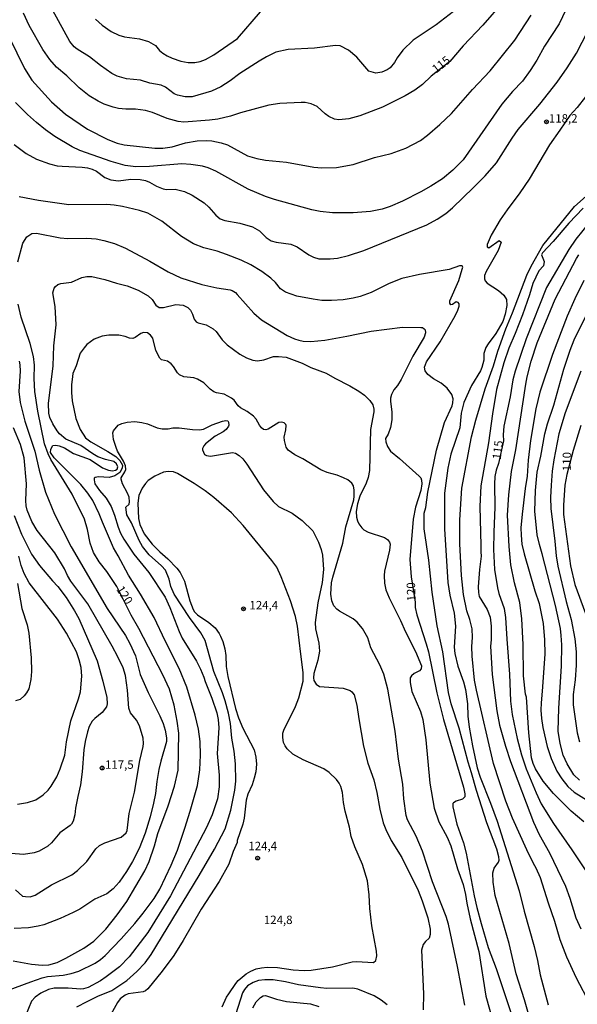
# Model space of a CAD drawing. Units: millimetres. Extents: x 190363 to 192778, y 1663206 to 1665984.
# Drawn here: x 191378 to 191544, y 1663355 to 1663647 of the extents above; entities that cross this region are included whole.
import ezdxf
from ezdxf.enums import TextEntityAlignment as Align

# ---------------------------------------------------------------- set-up
doc = ezdxf.new("R2010")
doc.units = ezdxf.units.MM
for name, color, linetype in [('IMAGEM', 7, 'Continuous'), ('V-CURVA_DE_NIVEL', 4, 'Continuous'), ('V-CURVA_MESTRA', 1, 'Continuous'), ('V-PONTO_DE_APARELHO', 4, 'Continuous'), ('V-TEXTO_DE_ALTIMETRIA', 2, 'Continuous')]:
    doc.layers.add(name, color=color, linetype=linetype)
picture_1 = doc.add_image_def('image1.jpg', size_in_pixel=(4026, 4633))

# ---------------------------------------------------------------- blocks, each defined once
blk = doc.blocks.new('805')
at = {"color": 0, "linetype": 'ByBlock', "lineweight": -2}
for radius in [0.562, 0.0806]:
    blk.add_circle((0, 0), radius, dxfattribs=at)

msp = doc.modelspace()

# ---------------------------------------------------------------- linework, layer by layer
at = {"layer": 'V-CURVA_DE_NIVEL'}
for points in [[(191541.56, 1663652.25), (191538.66, 1663646.06), (191534.31, 1663639.41), (191532.03, 1663635.28), (191530.05, 1663632.21), (191527.76, 1663629.09), (191524.82, 1663626.02), (191521.58, 1663622.23), (191510.09, 1663605.73), (191507.11, 1663602.62), (191503.95, 1663600.08), (191500.54, 1663597.93), (191497.6, 1663596.22), (191492.12, 1663593.45), (191488.44, 1663591.89), (191486.09, 1663591.1), (191482.59, 1663590.42), (191477.48, 1663589.99), (191471.38, 1663589.95), (191467.71, 1663590.42), (191465.24, 1663590.93), (191454.11, 1663593.92), (191451.47, 1663594.81), (191446.35, 1663597.03), (191436.76, 1663602.36), (191434.39, 1663603.38), (191432.75, 1663603.85), (191429.3, 1663604.36), (191426.66, 1663604.49), (191417.06, 1663603.72), (191413.01, 1663603.68), (191409.77, 1663604.08), (191405.66, 1663605.18), (191396.34, 1663608.52), (191394.08, 1663609.58), (191388.92, 1663612.65), (191386.19, 1663614.6), (191383.44, 1663616.79), (191380.8, 1663619.2), (191377.22, 1663622.7)], [(191512.42, 1663653.82), (191502.08, 1663645.74), (191495.3, 1663641.18), (191492.18, 1663638.24), (191490.52, 1663635.96), (191489.75, 1663634.59), (191488.5, 1663633.02), (191487.54, 1663632.37), (191486.01, 1663631.74), (191484.23, 1663631.44), (191482.15, 1663632.05), (191478.58, 1663636.17), (191476.13, 1663638.22), (191473.64, 1663639.54), (191472.28, 1663639.67), (191466.01, 1663638.86), (191458.21, 1663638.43), (191454.54, 1663637.62), (191451.77, 1663636.3), (191449.55, 1663634.98), (191443.88, 1663631.35), (191440.92, 1663629.13), (191438.21, 1663627.36), (191435.44, 1663626.11), (191429.73, 1663624.44), (191427.64, 1663624.4), (191425.38, 1663624.87), (191424.35, 1663625.34), (191421.73, 1663627.28), (191420.47, 1663627.9), (191417.15, 1663628.45), (191414.38, 1663629.35), (191410.2, 1663629.77), (191407.43, 1663630.5), (191405.85, 1663631.37), (191402.5, 1663633.68), (191399.22, 1663636.3), (191395.6, 1663638.53), (191394.68, 1663639.24), (191393.33, 1663640.82), (191388.32, 1663649.99)], [(191401.03, 1663647.47), (191403.01, 1663645.68), (191405.64, 1663643.8), (191407.9, 1663642.69), (191409.65, 1663642.18), (191414.08, 1663641.63), (191416.68, 1663640.79), (191418.81, 1663639.6), (191420.02, 1663638.15), (191420.99, 1663637.34), (191422.27, 1663636.53), (191423.8, 1663635.87), (191426.36, 1663635.02), (191428.53, 1663634.59), (191430.49, 1663634.55), (191432.11, 1663634.85), (191433.69, 1663635.53), (191436.08, 1663636.89), (191443.11, 1663641.67), (191449.93, 1663649.64)], [(191375.41, 1663642.14), (191379.88, 1663632.85), (191382.1, 1663629.39), (191387.96, 1663622.89), (191392.12, 1663619.22), (191398.6, 1663614.83), (191404.61, 1663611.76), (191407.39, 1663610.67), (191409.52, 1663610.16), (191418.56, 1663609.14), (191421.03, 1663609.22), (191423.71, 1663609.58), (191427.72, 1663610.72), (191431.18, 1663611.38), (191433.86, 1663611.48), (191435.48, 1663611.36), (191438.25, 1663610.78), (191440.13, 1663610.16), (191446.14, 1663606.94), (191448.91, 1663606.11), (191451.43, 1663605.6), (191457.7, 1663605), (191465.84, 1663603.51), (191468.18, 1663603.34), (191472.58, 1663603.47), (191477.48, 1663604.36), (191483.83, 1663606.41), (191488.78, 1663607.6), (191493.13, 1663609.22), (191497.43, 1663611.5), (191499.52, 1663613), (191503.23, 1663616.19), (191506.68, 1663619.43), (191512.86, 1663626.54), (191518.11, 1663632.08), (191525.44, 1663641.2), (191530.32, 1663648.62)], [(191376.83, 1663610.31), (191380.39, 1663607.56), (191383.51, 1663605.92), (191387.35, 1663604.55), (191389.65, 1663603.98), (191391.14, 1663603.81), (191397.07, 1663603.55), (191398.65, 1663603.32), (191400.03, 1663602.98), (191401.25, 1663602.4), (191403.8, 1663600.46), (191405.55, 1663599.76), (191407.81, 1663599.48), (191411.44, 1663599.97), (191414.29, 1663599.93), (191415.87, 1663599.57), (191417.06, 1663599.1), (191419.15, 1663597.9), (191421.07, 1663597.07), (191422.09, 1663596.9), (191424.61, 1663596.99), (191427.38, 1663596.31), (191429.64, 1663595.26), (191433.22, 1663593), (191434.63, 1663591.66), (191436.67, 1663589.27), (191438.04, 1663588.22), (191439.4, 1663587.69), (191443.84, 1663586.93), (191447.63, 1663585.84), (191449.72, 1663584.67), (191451.62, 1663582.72), (191453.18, 1663581.72), (191454.58, 1663581.25), (191458.93, 1663580.74), (191460.85, 1663579.89), (191464.35, 1663577.52), (191465.75, 1663576.86), (191467.33, 1663576.35), (191470.66, 1663576.31), (191472.83, 1663576.56), (191476.11, 1663577.29), (191480.68, 1663578.82), (191499.31, 1663586.43), (191502.46, 1663588.14), (191504.98, 1663589.76), (191506.98, 1663591.44), (191513.21, 1663597.48), (191516.62, 1663600.93), (191520.03, 1663604.83), (191524.69, 1663612.13), (191526.48, 1663614.68), (191532.88, 1663622.23), (191538.02, 1663628.77), (191541.02, 1663632.97), (191543.73, 1663637.32), (191547.14, 1663643.93)], [(191546.46, 1663624.38), (191543.94, 1663621.25), (191541.77, 1663618.91), (191538.82, 1663614.47), (191535.72, 1663610.18), (191529.7, 1663600.02), (191526.97, 1663595.9), (191523.16, 1663590.89), (191521.11, 1663587.91), (191518.45, 1663583.39), (191517.25, 1663580.62), (191517.28, 1663579.94), (191517.74, 1663579.61), (191520.8, 1663581.83), (191521.37, 1663581.32), (191520.54, 1663578.83), (191516.93, 1663572.56), (191516.49, 1663571.37), (191516.49, 1663570.43), (191516.68, 1663569.85), (191517.27, 1663569.15), (191520.63, 1663566.99), (191522.22, 1663565.59), (191522.97, 1663564.25), (191523.14, 1663562.5), (191522.63, 1663559.9), (191521.88, 1663557.72), (191519.88, 1663554.18), (191517.53, 1663551.15), (191516.83, 1663550.01), (191516.23, 1663548.26), (191516.23, 1663546.25), (191515.68, 1663544.12), (191515.25, 1663543.1), (191512.56, 1663538.75), (191510.35, 1663533.72), (191509.58, 1663530.52), (191509.11, 1663526.21), (191506.47, 1663518.43), (191505.57, 1663514.23), (191504.59, 1663506.86), (191504.55, 1663496.28), (191505.57, 1663480.3), (191506.17, 1663476.54), (191507.45, 1663471.17), (191507.87, 1663467.38), (191507.51, 1663461.15), (191507.66, 1663459.28), (191508.56, 1663455.53), (191510.22, 1663450.88), (191510.86, 1663448.53), (191511.46, 1663444.35), (191511.54, 1663440.65), (191511.93, 1663437.4), (191512.88, 1663431.82), (191514.31, 1663425.34), (191515.19, 1663422.53), (191518.28, 1663414.89), (191520.2, 1663409.52), (191526.79, 1663388.8), (191528.23, 1663382.83), (191531.2, 1663372.34), (191532.22, 1663368.2), (191532.99, 1663363.94), (191535.39, 1663355.05)], [(191547.82, 1663355.25), (191543.73, 1663362.92), (191540.86, 1663369.13), (191538.91, 1663374.26), (191537.33, 1663379.73), (191535.42, 1663385.22), (191533.1, 1663392.68), (191531.84, 1663395.58), (191530.98, 1663396.99), (191529.04, 1663400.99), (191524.82, 1663410.42), (191522.84, 1663415.4), (191519.13, 1663426.66), (191514.06, 1663448.36), (191513.5, 1663451.3), (191512.78, 1663458.42), (191512.74, 1663461.37), (191512.95, 1663463.97), (191512.82, 1663466.52), (191512.16, 1663469.34), (191511.24, 1663471.94), (191510.26, 1663476.76), (191509.67, 1663482.43), (191509.11, 1663491.77), (191509.11, 1663498.89), (191509.75, 1663508.35), (191512.65, 1663523.53), (191513.89, 1663528.52), (191516.66, 1663537.77), (191519.17, 1663544.59), (191520.45, 1663548.94), (191522.8, 1663555.59), (191524.78, 1663560.3), (191529.06, 1663571.54), (191530.3, 1663574.18), (191533.77, 1663580.32), (191543.2, 1663591.83), (191549.36, 1663597.33)], [(191530.13, 1663350.3), (191528.34, 1663356.5), (191525.87, 1663364.2), (191523.82, 1663373.24), (191519.6, 1663387.48), (191519.05, 1663391.36), (191518.9, 1663394.13), (191519.32, 1663395.58), (191520.67, 1663397.33), (191520.82, 1663397.97), (191520.75, 1663398.95), (191520.09, 1663401.16), (191517.17, 1663408.97), (191514.1, 1663418.56), (191512.65, 1663423.89), (191511.63, 1663427), (191508.9, 1663437.11), (191506.55, 1663444.27), (191505.79, 1663447.64), (191504.08, 1663459.79), (191502.37, 1663467.42), (191500.93, 1663477.44), (191499.99, 1663486.95), (191498.58, 1663496.28), (191498.53, 1663500.86), (191499.03, 1663502.53), (191499.62, 1663507.07), (191502.25, 1663519.61), (191504.63, 1663527.75), (191506.89, 1663532.78), (191507.11, 1663533.63), (191507.15, 1663534.83), (191506.77, 1663536.06), (191505.34, 1663537.98), (191503.61, 1663539.43), (191501.35, 1663540.71), (191499.63, 1663542.05), (191498.84, 1663543.14), (191498.65, 1663544.16), (191499.22, 1663545.74), (191503.27, 1663551.71), (191507.77, 1663559.39), (191508.56, 1663561.13), (191508.9, 1663562.28), (191508.9, 1663563.01), (191508.69, 1663563.39), (191508.01, 1663563.56), (191506.98, 1663562.84), (191506.47, 1663562.73), (191506.15, 1663563.22), (191506.13, 1663563.9), (191508.86, 1663569.96), (191509.88, 1663573.24), (191510.01, 1663573.88), (191509.88, 1663574.31), (191509.07, 1663574.28), (191506, 1663573.15), (191497.13, 1663571.66), (191491.89, 1663570.47), (191488.18, 1663568.98), (191482.78, 1663566.4), (191479.57, 1663565.18), (191477.52, 1663564.67), (191474.49, 1663564.2), (191471.08, 1663563.94), (191468.18, 1663564.03), (191465.58, 1663564.33), (191460.72, 1663565.27), (191457.35, 1663566.46), (191455.92, 1663567.4), (191454.39, 1663569.32), (191453.05, 1663570.62), (191450.38, 1663572.58), (191447.14, 1663574.52), (191444.22, 1663575.95), (191439.87, 1663577.67), (191437.1, 1663578.65), (191433.18, 1663579.65), (191430.07, 1663580.81), (191426.55, 1663582.94), (191420.64, 1663587.56), (191416.51, 1663589.89), (191414.1, 1663590.68), (191408.96, 1663591.91), (191406.53, 1663592.3), (191404.36, 1663592.47), (191393.06, 1663592.34), (191384.06, 1663593.62), (191378.35, 1663594.73)], [(191545.78, 1663591.34), (191541.47, 1663586.95), (191536.87, 1663581.53), (191533.67, 1663578.08), (191533.39, 1663577.51), (191534.14, 1663575.59), (191533.97, 1663574.31), (191532.62, 1663572.82), (191530.86, 1663568.98), (191529.87, 1663565.7), (191527.74, 1663559.77), (191525.61, 1663554.23), (191523.71, 1663549.88), (191522.2, 1663545.53), (191520.07, 1663537.56), (191518.83, 1663530.35), (191517.64, 1663521.74), (191515.38, 1663508.95), (191515.06, 1663502.89), (191515.42, 1663491.3), (191515.34, 1663489.46), (191515.51, 1663488.14), (191514.99, 1663484.22), (191514.55, 1663479.02), (191514.65, 1663477.31), (191514.91, 1663476.16), (191517.3, 1663472.28), (191518.15, 1663470.02), (191518.41, 1663467.38), (191518.41, 1663463.33), (191518.26, 1663461.41), (191518.7, 1663453.05), (191520.15, 1663442.22), (191520.96, 1663437.96), (191522.67, 1663431.78), (191524.16, 1663427.21), (191530.98, 1663409.18), (191532.69, 1663405.56), (191535.76, 1663400.1), (191540.49, 1663390.25), (191541.84, 1663386.67), (191543.6, 1663380.78), (191545.03, 1663377.59)], [(191545.93, 1663409.29), (191542.24, 1663412.5), (191536.95, 1663417.75), (191533.88, 1663421.35), (191531.58, 1663425), (191530.88, 1663426.57), (191530.39, 1663428.27), (191529.62, 1663435.7), (191528.94, 1663446.29), (191528.68, 1663447.21), (191528, 1663452.67), (191527.94, 1663461.88), (191527.51, 1663469.55), (191527, 1663474.35), (191525.36, 1663480.25), (191524.33, 1663485.54), (191523.78, 1663490.96), (191523.31, 1663500.34), (191523.65, 1663506.35), (191524.5, 1663513.21), (191525.78, 1663519.65), (191528.72, 1663539.13), (191529.13, 1663541.31), (191530.34, 1663545.96), (191532.13, 1663551.46), (191537.46, 1663564.42), (191543.75, 1663576.44), (191544.43, 1663577.55)], [(191372.64, 1663358.44), (191381.76, 1663361.87), (191385.17, 1663363), (191386.79, 1663363.39), (191391.4, 1663363.79), (191393.74, 1663364.28), (191396.04, 1663365.01), (191400.86, 1663367.41), (191402.44, 1663368.48), (191403.85, 1663369.69), (191408.58, 1663374.62), (191412.63, 1663379.14), (191415.19, 1663382.19), (191418.42, 1663386.54), (191420.09, 1663389.31), (191423.5, 1663396.43), (191425.36, 1663400.95), (191427.51, 1663407.47), (191429.13, 1663412.51), (191431.26, 1663420.09), (191431.98, 1663424.7), (191432.15, 1663429.09), (191432.03, 1663433.14), (191431.56, 1663436.77), (191430.6, 1663440.94), (191428.06, 1663449.3), (191425.82, 1663454.84), (191421.64, 1663462.99), (191418.43, 1663469.94), (191414.33, 1663476.89), (191410.79, 1663482.51), (191407.72, 1663488.27), (191406.31, 1663490.61), (191403.03, 1663498.25), (191402.12, 1663500.72), (191400.18, 1663504.68), (191398.71, 1663506.82), (191396.62, 1663509.44), (191388.71, 1663517.26), (191387.66, 1663518.88), (191387.69, 1663519.9), (191388.32, 1663520.93), (191389.18, 1663521.03), (191390.2, 1663520.9), (191391.78, 1663520.26), (191394.46, 1663518.54), (191399.37, 1663516.77), (191403.12, 1663514.38), (191404.87, 1663513.63), (191406.06, 1663513.48), (191406.96, 1663513.63), (191407.45, 1663513.93), (191407.64, 1663514.66), (191407.23, 1663515.51), (191406.4, 1663516.24), (191403.97, 1663516.81), (191401.71, 1663517.62), (191400.16, 1663518.47), (191396.64, 1663520.95), (191392.21, 1663522.86), (191390.35, 1663524.44), (191389.6, 1663525.28), (191388.3, 1663527.37), (191387.45, 1663529.28), (191387.13, 1663530.52), (191387.05, 1663533.46), (191388.45, 1663544.59), (191388.67, 1663550.56), (191389.31, 1663556.72), (191389.01, 1663562.24), (191388.32, 1663566.25), (191388.71, 1663567.66), (191389.11, 1663568.13), (191389.82, 1663568.72), (191390.71, 1663569.06), (191393.83, 1663569.44), (191396.98, 1663570.77), (191398.43, 1663571.06), (191399.88, 1663571.06), (191403.76, 1663570.25), (191407.21, 1663569.12), (191410.37, 1663568.34), (191413.65, 1663567.08), (191416.59, 1663565.37), (191417.78, 1663564.25), (191418.87, 1663562.62), (191419.86, 1663561.94), (191421.2, 1663561.9), (191424.87, 1663562.75), (191427.04, 1663562.58), (191428.4, 1663561.92), (191429.17, 1663561.07), (191429.81, 1663559.9), (191430.28, 1663558.4), (191430.92, 1663557.68), (191431.43, 1663557.38), (191433.86, 1663556.78), (191435.95, 1663555.57), (191436.78, 1663554.82), (191438.63, 1663552.29), (191440.1, 1663550.79), (191443.82, 1663548.04), (191445.8, 1663546.93), (191447.72, 1663546.29), (191449.08, 1663546.12), (191450.92, 1663546.42), (191453.86, 1663547.32), (191455.31, 1663547.38), (191457.58, 1663547.15), (191462.3, 1663545.4), (191464.9, 1663544.12), (191469.42, 1663542.41), (191472.02, 1663540.9), (191476.54, 1663538.66), (191479.14, 1663537.13), (191480.89, 1663535.89), (191482.38, 1663534.36), (191483.27, 1663533.04), (191483.64, 1663531.71), (191483.66, 1663530.95), (191482.63, 1663525.7), (191482.32, 1663513.59), (191481.98, 1663511.51), (191481.34, 1663509.76), (191479.48, 1663505.92), (191478.73, 1663503.66), (191478.37, 1663501.4), (191478.5, 1663499.7), (191478.75, 1663498.59), (191479.18, 1663497.69), (191480.03, 1663496.5), (191480.65, 1663495.96), (191481.91, 1663495.24), (191486.77, 1663493.68), (191487.67, 1663493.06), (191488.29, 1663492.3), (191488.43, 1663491.72), (191488.31, 1663489.89), (191486.81, 1663483.66), (191486.71, 1663482.43), (191486.81, 1663480.13), (191487.22, 1663478.12), (191488.13, 1663475.78), (191491.57, 1663469.06), (191493, 1663465.71), (191495.94, 1663459.87), (191497.73, 1663455.61), (191497.64, 1663454.67), (191497.2, 1663454.07), (191495.56, 1663453.28), (191494.77, 1663452.58), (191494.44, 1663451.99), (191494.4, 1663450.66), (191494.91, 1663447.98), (191497.51, 1663442.01), (191498.2, 1663439.71), (191499.01, 1663433.61), (191500.2, 1663420.82), (191501.54, 1663413.36), (191502.93, 1663409.31), (191505.36, 1663404.75), (191506.45, 1663402.21), (191508.47, 1663395.41), (191510.13, 1663390.72), (191510.86, 1663387.75), (191511.2, 1663385.22), (191512.22, 1663380.53), (191514.82, 1663370.81), (191516.91, 1663357.55), (191518.83, 1663350.6)], [(191545.99, 1663569.87), (191543.3, 1663564.5), (191540.96, 1663559.32), (191536.65, 1663548), (191532.9, 1663536.83), (191531.67, 1663531.84), (191530.17, 1663522.46), (191529.45, 1663516.62), (191529.11, 1663511.89), (191528.51, 1663508.18), (191527.62, 1663500.59), (191527.29, 1663496.58), (191527.32, 1663494.37), (191527.53, 1663491.68), (191528.21, 1663488.82), (191531.41, 1663477.82), (191532.73, 1663474.07), (191533.88, 1663468.15), (191534.31, 1663463.28), (191534.35, 1663459.02), (191533.63, 1663448.11), (191533.24, 1663444.65), (191533.2, 1663442.44), (191533.39, 1663440.01), (191533.82, 1663437.27), (191535.08, 1663431.61), (191536.25, 1663428.07), (191537.98, 1663424.36), (191539.38, 1663422.06), (191541.17, 1663419.84), (191543.09, 1663418.13), (191547.27, 1663415.57)], [(191544.63, 1663421.71), (191543.01, 1663423.25), (191540.96, 1663426.53), (191539.85, 1663429.13), (191538.89, 1663432.54), (191538.36, 1663436.21), (191538.57, 1663443.08), (191539.3, 1663455.48), (191539.38, 1663461.79), (191539.25, 1663464.56), (191538.98, 1663466.65), (191537.53, 1663473.49), (191533.63, 1663488.78), (191532.77, 1663491.55), (191532.13, 1663494.49), (191531.45, 1663501.44), (191531.58, 1663507.63), (191532.13, 1663513.04), (191533.16, 1663517.77), (191534.35, 1663524.46), (191535.14, 1663527.41), (191537.08, 1663532.93), (191539.98, 1663543.65), (191541.86, 1663549.24), (191543.13, 1663552.35), (191547.01, 1663560.28)], [(191510.67, 1663354.9), (191508.45, 1663366.42), (191505.81, 1663378.91), (191505.1, 1663381.21), (191501.01, 1663391.49), (191498.06, 1663400.59), (191496.16, 1663405.02), (191493.63, 1663409.95), (191493.25, 1663411.23), (191492.48, 1663416.13), (191492.21, 1663420.48), (191490.91, 1663427.94), (191489.97, 1663436.25), (191487.8, 1663448.68), (191486.58, 1663453.09), (191485.43, 1663455.87), (191482.74, 1663460.96), (191481.8, 1663463.88), (191480.25, 1663466.65), (191478.63, 1663468.57), (191477.5, 1663469.57), (191473.43, 1663471.79), (191472.6, 1663472.39), (191471.76, 1663473.43), (191471.15, 1663474.84), (191470.82, 1663476.89), (191471.08, 1663480.17), (191471.46, 1663481.87), (191474.45, 1663491.98), (191475.3, 1663496.88), (191477.65, 1663504.81), (191477.82, 1663505.92), (191477.8, 1663507.67), (191477.54, 1663508.95), (191477.05, 1663509.76), (191475.94, 1663510.74), (191474.66, 1663511.4), (191472.7, 1663512.14), (191469.76, 1663512.95), (191467.84, 1663513.72), (191462.56, 1663517.05), (191460.17, 1663518.15), (191458.18, 1663519.6), (191457.56, 1663520.42), (191457.05, 1663522.42), (191457.01, 1663523.4), (191457.52, 1663525.62), (191457.61, 1663526.9), (191457.5, 1663527.24), (191457.03, 1663527.68), (191456.16, 1663527.9), (191455.39, 1663527.75), (191452.24, 1663525.83), (191451.51, 1663525.64), (191450.87, 1663525.74), (191450.27, 1663526.21), (191449.63, 1663527.04), (191448.72, 1663528.82), (191447.93, 1663529.69), (191446.03, 1663531.07), (191444.03, 1663532.14), (191443.3, 1663532.78), (191442.15, 1663534.4), (191441.39, 1663535.04), (191439.19, 1663536.23), (191436.93, 1663536.62), (191436.12, 1663536.91), (191435.03, 1663537.68), (191433.13, 1663539.54), (191431.28, 1663540.67), (191430.15, 1663541.05), (191427.17, 1663541.31), (191425.91, 1663541.9), (191425.31, 1663542.5), (191424.14, 1663544.42), (191423.48, 1663545.21), (191422.39, 1663545.95), (191420.6, 1663546.42), (191420.05, 1663546.91), (191418.94, 1663549.11), (191417.98, 1663552.78), (191417.36, 1663553.71), (191416.46, 1663554.42), (191415.27, 1663554.52), (191414.46, 1663554.22), (191412.8, 1663552.96), (191412.03, 1663552.69), (191411.05, 1663552.77), (191409.77, 1663553.29), (191407.94, 1663553.71), (191405, 1663553.67), (191402.99, 1663553.37), (191400.63, 1663552.52), (191398.47, 1663550.9), (191397.6, 1663549.96), (191396.49, 1663548.34), (191395.29, 1663544.59), (191394.31, 1663542.37), (191394.14, 1663541.44), (191393.82, 1663538.92), (191393.84, 1663536.66), (191394.08, 1663534.19), (191395.19, 1663528.96), (191396.45, 1663525.7), (191398.04, 1663523.27), (191399.62, 1663522.03), (191404.61, 1663519.2), (191407, 1663517.66), (191408.26, 1663516.51), (191409.05, 1663515.09), (191408.94, 1663514.23), (191408.26, 1663512.98), (191406.7, 1663511.95), (191405.04, 1663511.5), (191401.93, 1663511.67), (191400.86, 1663511.48), (191400.64, 1663511.27), (191400.56, 1663510.78), (191400.82, 1663509.59), (191402.18, 1663507.58), (191404.14, 1663505.32), (191405.61, 1663502.89), (191406.68, 1663500.29), (191407.7, 1663496.71), (191408.41, 1663494.92), (191409.36, 1663493.13), (191412.41, 1663488.69), (191416.85, 1663483.32), (191421.71, 1663475.99), (191423.09, 1663472.92), (191425.82, 1663465.8), (191426.72, 1663463.84), (191431.02, 1663457.02), (191432.2, 1663454.59), (191433.18, 1663452.18), (191433.52, 1663450.92), (191435.56, 1663445.97), (191436.97, 1663441.67), (191437.36, 1663439.71), (191437.61, 1663437.19), (191437.14, 1663429.56), (191437.7, 1663423.16), (191437.72, 1663419.67), (191437.19, 1663416.09), (191435.61, 1663411.35), (191433.99, 1663407.65), (191423.29, 1663387.35), (191416.53, 1663376.52), (191411.01, 1663369.29), (191408.07, 1663366.33), (191404.19, 1663363.36), (191402.48, 1663362.17), (191398.86, 1663360.17), (191397.47, 1663359.74), (191396.51, 1663359.63), (191392.85, 1663359.91), (191388.75, 1663359.93), (191387.05, 1663359.55), (191384.75, 1663358.46), (191383.13, 1663357.33), (191382.01, 1663356.14), (191379.31, 1663349.62)], [(191378.31, 1663545.96), (191378.56, 1663544.85), (191378.65, 1663542.97), (191378.22, 1663536.96), (191378.6, 1663533.68), (191380.03, 1663528.18), (191383, 1663519.27), (191384.27, 1663513.68), (191386.15, 1663507.07), (191388.81, 1663500.55), (191393.8, 1663490.93), (191404.5, 1663472.58), (191409.86, 1663464.56), (191411.2, 1663462.22), (191412.82, 1663458.51), (191414.22, 1663453.05), (191416.65, 1663447.68), (191420.13, 1663440.77), (191421.09, 1663438.47), (191421.69, 1663436.51), (191422.11, 1663434.21), (191422.11, 1663433.1), (191420.36, 1663427.34), (191419.79, 1663424.87), (191419.17, 1663421.29), (191418.81, 1663417.75), (191418.23, 1663414.85), (191417.19, 1663410.8), (191415.7, 1663405.9), (191413.99, 1663401.38), (191412.01, 1663397.5), (191410.22, 1663394.6), (191408, 1663391.36), (191406.25, 1663389.44), (191404.4, 1663387.92), (191400.82, 1663386.32), (191396.3, 1663383.38), (191394.34, 1663382.36), (191390.46, 1663380.63), (191385.64, 1663378.78), (191383.98, 1663378.31), (191381.08, 1663377.84), (191376.86, 1663377.71)], [(191545.1, 1663543.01), (191540.45, 1663530.65), (191538.58, 1663524.44), (191537.08, 1663516.71), (191536.59, 1663513.3), (191536.23, 1663509.16), (191536.08, 1663505.54), (191536.14, 1663502.25), (191537.34, 1663492.58), (191537.72, 1663488.23), (191538.19, 1663485.18), (191540.7, 1663474.63), (191542.24, 1663469.3), (191543.3, 1663463.63), (191543.69, 1663459.75), (191543.69, 1663455.82), (191543.43, 1663451.47), (191542.79, 1663447.04), (191542.75, 1663444.06), (191543.94, 1663435.74), (191544.71, 1663433.06)], [(191395.42, 1663354.39), (191398.51, 1663356.05), (191401.69, 1663357.57), (191405.81, 1663359.23), (191410.26, 1663362.19), (191413.29, 1663364.9), (191415.7, 1663367.52), (191417.53, 1663369.95), (191431.77, 1663393.4), (191436.27, 1663401.16), (191439.44, 1663407.22), (191441.19, 1663412.76), (191442.39, 1663418.69), (191442.62, 1663421.42), (191442.51, 1663426.49), (191442.13, 1663430.28), (191441.45, 1663434.12), (191441.06, 1663438.47), (191440.43, 1663441.58), (191439.49, 1663445.25), (191438.72, 1663447.59), (191436.16, 1663453.9), (191433.54, 1663463.11), (191432.26, 1663465.42), (191428.87, 1663469.89), (191424.37, 1663476.84), (191423.39, 1663479.1), (191422.82, 1663481.32), (191421.73, 1663484), (191420.62, 1663485.26), (191416.91, 1663488.52), (191414.93, 1663491.04), (191413.99, 1663492.75), (191411.71, 1663497.99), (191410.3, 1663500.42), (191409.98, 1663502.64), (191410.98, 1663503.57), (191411.13, 1663504.21), (191411.01, 1663505.62), (191410.54, 1663506.82), (191408.96, 1663509.58), (191408.59, 1663510.96), (191408.64, 1663511.41), (191409.72, 1663513.13), (191410, 1663513.84), (191409.9, 1663514.93), (191409.34, 1663516.28), (191407.51, 1663519.27), (191407.08, 1663520.37), (191406.29, 1663522.72), (191406.1, 1663524.68), (191406.38, 1663525.36), (191407.72, 1663526.96), (191408.81, 1663527.53), (191410.41, 1663527.92), (191412.71, 1663528.05), (191414.72, 1663527.75), (191416.47, 1663527.36), (191419.28, 1663526.25), (191420.77, 1663525.91), (191422.61, 1663525.91), (191423.97, 1663526.17), (191425.85, 1663526.25), (191429.81, 1663525.7), (191431.82, 1663525.6), (191433.01, 1663525.79), (191435.61, 1663527.11), (191438.72, 1663528.22), (191439.66, 1663528.41), (191440.27, 1663528.28), (191440.51, 1663527.92), (191440.6, 1663527.02), (191440.51, 1663526.68), (191439.74, 1663525.66), (191438.89, 1663525.02), (191436.55, 1663523.78), (191433.64, 1663521.48), (191433.18, 1663520.82), (191432.79, 1663520.08), (191432.75, 1663519.69), (191433.33, 1663518.3), (191433.95, 1663517.96), (191435.18, 1663517.84), (191441.66, 1663518.86), (191442.56, 1663518.65), (191443.63, 1663517.98), (191444.69, 1663516.96), (191445.88, 1663515.47), (191450.89, 1663507.84), (191453.71, 1663504.39), (191455.35, 1663502.85), (191459.36, 1663500.87), (191462.39, 1663498.67), (191465.48, 1663495.62), (191467.2, 1663492.28), (191467.97, 1663490.15), (191468.37, 1663488.44), (191468.65, 1663484.18), (191468.29, 1663480.34), (191467.03, 1663474.28), (191466.22, 1663468.4), (191466.31, 1663466.61), (191467.24, 1663462.35), (191467.5, 1663459.96), (191466.99, 1663457.32), (191465.77, 1663453.31), (191465.67, 1663452.07), (191465.79, 1663451.22), (191466.5, 1663450.11), (191467.5, 1663449.47), (191474.49, 1663448.96), (191476.58, 1663448.23), (191477.07, 1663447.87), (191477.73, 1663446.98), (191478.6, 1663443.89), (191479.14, 1663439.84), (191480.59, 1663431.78), (191481.87, 1663426.75), (191483.57, 1663421.72), (191484.47, 1663418.01), (191485.36, 1663413.1), (191486.43, 1663409.05), (191487.2, 1663407.01), (191488.73, 1663403.77), (191491.91, 1663398.75), (191496.75, 1663388.89), (191497.94, 1663385.9), (191499.63, 1663380.83), (191500.33, 1663377.5), (191500.29, 1663375.88), (191500.01, 1663374.82), (191498.92, 1663373.81), (191498.28, 1663372.94), (191497.77, 1663371.23), (191498.35, 1663358.32), (191498.24, 1663353.5)], [(191377.2, 1663389.12), (191379.29, 1663387.29), (191380.18, 1663387.11), (191381.59, 1663387.09), (191383.13, 1663387.56), (191387.92, 1663390.65), (191393.96, 1663393.55), (191395.66, 1663394.89), (191398.43, 1663397.56), (191401.14, 1663401.27), (191402.14, 1663402.29), (191403.72, 1663403.12), (191408.62, 1663404.79), (191410.07, 1663406.02), (191410.37, 1663406.71), (191410.96, 1663411.78), (191412.58, 1663418.09), (191414.16, 1663427.51), (191415.16, 1663431.69), (191415.25, 1663432.54), (191415.12, 1663434.12), (191414.1, 1663437.75), (191413.16, 1663439.47), (191411.37, 1663441.69), (191410.86, 1663442.99), (191410.54, 1663448.36), (191409.86, 1663452.71), (191409.16, 1663454.95), (191407.62, 1663458.25), (191405.95, 1663461.45), (191398.73, 1663473.99), (191393.72, 1663480.68), (191392.72, 1663482.39), (191391.82, 1663484.35), (191388.88, 1663489.08), (191383.65, 1663495.77), (191382.1, 1663498.37), (191380.69, 1663501.78), (191380.39, 1663503.11), (191380.27, 1663504.6), (191380.52, 1663509.59), (191379.84, 1663517.35), (191378.77, 1663521.23), (191376.64, 1663526.17)], [(191438.59, 1663354.44), (191439.91, 1663357.25), (191440.55, 1663358.27), (191442.62, 1663361.39), (191443.34, 1663362.2), (191445.71, 1663364.26), (191447.08, 1663365.05), (191448.66, 1663365.65), (191450.28, 1663366.03), (191451.94, 1663366.2), (191455.01, 1663366.12), (191459.7, 1663365.43), (191462.98, 1663365.22), (191464.99, 1663365.26), (191471.38, 1663366.29), (191477.22, 1663367.74), (191478.5, 1663367.91), (191483.49, 1663367.57), (191484.19, 1663368.21), (191484.47, 1663369.57), (191484.43, 1663370.94), (191483.02, 1663378.44), (191482.46, 1663383.64), (191482.21, 1663387.65), (191481.7, 1663391.78), (191480.25, 1663396.65), (191477.94, 1663401.89), (191476.92, 1663405), (191476.39, 1663407.77), (191475.13, 1663412.5), (191474.64, 1663415.06), (191474.32, 1663418.01), (191473.81, 1663419.75), (191473.3, 1663420.82), (191472.57, 1663421.84), (191470.31, 1663423.99), (191468.74, 1663425.04), (191462.62, 1663427.68), (191459.61, 1663429.34), (191457.84, 1663430.92), (191457.25, 1663431.82), (191456.84, 1663432.84), (191456.58, 1663434.34), (191456.58, 1663435.57), (191456.86, 1663436.51), (191460.36, 1663443.52), (191461.36, 1663446.06), (191462.6, 1663451.05), (191462.68, 1663453.65), (191461.91, 1663459.02), (191460.98, 1663467.34), (191460.32, 1663470.19), (191458.89, 1663474.92), (191456.07, 1663482.04), (191454.79, 1663484.82), (191453.3, 1663486.86), (191444.82, 1663497.27), (191441.38, 1663501.02), (191436.14, 1663505.54), (191433.58, 1663507.5), (191430.32, 1663509.71), (191425.38, 1663512.61), (191424.18, 1663513.12), (191422.52, 1663513.27), (191421.16, 1663513.04), (191418.56, 1663511.89), (191416.61, 1663510.56), (191415.84, 1663509.67), (191414.86, 1663508.29), (191413.84, 1663506.09), (191413.56, 1663503.87), (191413.71, 1663499.27), (191414.14, 1663497.48), (191415.42, 1663494.71), (191417.83, 1663491.68), (191420.11, 1663489.4), (191422.46, 1663487.37), (191425.16, 1663484.52), (191426.1, 1663483.3), (191427.44, 1663480.68), (191429, 1663474.88), (191430, 1663472.32), (191430.43, 1663471.64), (191431.3, 1663470.7), (191434.59, 1663468.42), (191436.51, 1663466.82), (191437.72, 1663465.18), (191438.12, 1663464.39), (191438.76, 1663462.82), (191439.36, 1663460.68), (191439.7, 1663458.64), (191439.83, 1663455.4), (191440.23, 1663452.41), (191442.6, 1663442.9), (191443.47, 1663440.13), (191444.73, 1663437.11), (191448.1, 1663430.63), (191448.61, 1663428.54), (191448.76, 1663426.45), (191448.59, 1663424.15), (191448.14, 1663422.23), (191447.46, 1663420.27), (191446.22, 1663417.49), (191445.67, 1663415.75), (191445.12, 1663410.37), (191444.75, 1663408.63), (191443.05, 1663403.74), (191443.03, 1663403.21), (191441.87, 1663400.48), (191440.62, 1663396.77), (191437.74, 1663391.61), (191432.32, 1663383.39), (191427.04, 1663374.13), (191424.27, 1663369.61), (191420.83, 1663365.05), (191416.53, 1663359.81), (191415.83, 1663359.17), (191415.19, 1663358.87), (191410.67, 1663358.25), (191409.77, 1663357.89), (191408.36, 1663356.78), (191407.55, 1663355.67), (191405.02, 1663351.24)], [(191376.81, 1663500.18), (191379.03, 1663494.62), (191382.03, 1663488.74), (191384.36, 1663485.32), (191388.2, 1663480.81), (191389.82, 1663479.15), (191392.25, 1663475.86), (191394.74, 1663471.94), (191396, 1663469.64), (191401.46, 1663457.1), (191403.16, 1663451.05), (191404.31, 1663446.19), (191404.5, 1663444.31), (191404.23, 1663443.42), (191402.99, 1663441.71), (191400.8, 1663439.98), (191400.05, 1663439.2), (191399.09, 1663437.58), (191398.58, 1663436.04), (191397.88, 1663433.12), (191397.55, 1663430.71), (191397.06, 1663424.1), (191396.55, 1663420.27), (191395.72, 1663416.81), (191395.06, 1663413.36), (191394.85, 1663411.4), (191394.34, 1663409.48), (191393.89, 1663408.63), (191393.52, 1663408.2), (191390.37, 1663406), (191387.96, 1663403.08), (191386.84, 1663402.08), (191384.32, 1663400.65), (191382.83, 1663400.14), (191379.59, 1663399.65), (191373.53, 1663400.14)], [(191377.88, 1663414.55), (191380.82, 1663415.08), (191383.25, 1663415.87), (191385.43, 1663417.28), (191386.9, 1663418.73), (191387.81, 1663419.88), (191389.5, 1663422.65), (191390.52, 1663425), (191391.88, 1663429.13), (191392.42, 1663433.06), (191393.67, 1663439.32), (191395.98, 1663445.85), (191396.51, 1663447.89), (191396.89, 1663452.54), (191396.7, 1663455.06), (191396.13, 1663457.4), (191395.36, 1663459.7), (191392.42, 1663465.29), (191389.69, 1663469.42), (191381.35, 1663480.21), (191379.77, 1663482.98), (191378.9, 1663485.33), (191378.24, 1663488.14)], [(191487.58, 1663355.01), (191485.81, 1663356.44), (191483.68, 1663357.65), (191478.84, 1663359.68), (191477.35, 1663359.98), (191469.63, 1663359.89), (191467.76, 1663360.02), (191461.23, 1663360.91), (191457.35, 1663361.85), (191453.77, 1663362.41), (191451.3, 1663362.45), (191449.42, 1663362.24), (191447.8, 1663361.6), (191446.14, 1663360.62), (191445.26, 1663359.59), (191444.65, 1663358.57), (191442.62, 1663352.37)], [(191447.67, 1663354.09), (191448.72, 1663355.93), (191449.98, 1663357.23), (191450.77, 1663357.67), (191451.41, 1663357.8), (191454.75, 1663356.69), (191457.7, 1663356.05), (191464.86, 1663355.29), (191467.25, 1663354.52)]]:
    msp.add_lwpolyline(points, dxfattribs=at)
at = {"layer": 'V-CURVA_MESTRA'}
for points in [[(191521.97, 1663652.61), (191515.98, 1663645.63), (191510.09, 1663639.5), (191506.15, 1663634.87), (191500.63, 1663630.51), (191498.02, 1663628.09), (191495.83, 1663626.39), (191492.96, 1663624.72), (191486.22, 1663621.33), (191479.48, 1663618.75), (191476.2, 1663617.9), (191473.21, 1663617.58), (191471.94, 1663617.79), (191470.27, 1663618.6), (191469.16, 1663619.35), (191466.77, 1663621.55), (191464.99, 1663622.36), (191463.28, 1663622.72), (191462, 1663622.76), (191455.73, 1663622.46), (191452.41, 1663621.91), (191444.01, 1663619.65), (191441.07, 1663618.71), (191437.32, 1663617.81), (191434.8, 1663617.47), (191427.25, 1663616.92), (191425.55, 1663617.11), (191422.22, 1663618.01), (191417.96, 1663619.8), (191415.83, 1663620.39), (191412.89, 1663620.78), (191409.99, 1663620.76), (191407.85, 1663620.99), (191406.19, 1663621.33), (191403.59, 1663622.25), (191401.82, 1663623.1), (191399.11, 1663624.74), (191396.1, 1663627.04), (191392.46, 1663630.61), (191389.41, 1663633.25), (191387.43, 1663635.53), (191385.34, 1663638.43), (191381.33, 1663645.55), (191379.62, 1663649.26)], [(191547.74, 1663587.33), (191543.56, 1663582.22), (191541.53, 1663579.1), (191534.89, 1663567.87), (191528.87, 1663552.56), (191525.57, 1663542.97), (191524.89, 1663540.41), (191524.08, 1663535.38), (191522.22, 1663526.73), (191522.03, 1663524.17), (191522.12, 1663522.35), (191520.66, 1663515.65), (191519.96, 1663513.68), (191519.53, 1663511.76), (191519.41, 1663509.5), (191519.53, 1663502.68), (191519.19, 1663495.26), (191519.15, 1663490.06), (191519.43, 1663484.22), (191520.3, 1663478.72), (191520.69, 1663477.1), (191522.35, 1663472.58), (191522.75, 1663469.98), (191523.05, 1663463.5), (191523.88, 1663453.14), (191524.14, 1663445.08), (191524.69, 1663441.2), (191526.14, 1663434.08), (191527.42, 1663429.22), (191528.85, 1663425.04), (191531.81, 1663417.92), (191533.33, 1663414.68), (191536.91, 1663408.84), (191542.43, 1663400.99), (191548.93, 1663391.21)], [(191377.98, 1663575.5), (191379.46, 1663580.96), (191380.65, 1663582.92), (191382.1, 1663583.86), (191383.47, 1663583.94), (191390.5, 1663582.62), (191392.76, 1663582.36), (191398.47, 1663582.51), (191401.16, 1663582.24), (191403.42, 1663581.81), (191406.66, 1663580.85), (191409.9, 1663579.49), (191417.1, 1663575.65), (191422.61, 1663572.45), (191426.36, 1663570.7), (191432.54, 1663568.72), (191437.06, 1663567.74), (191440.94, 1663567.19), (191441.58, 1663566.93), (191442.56, 1663566.31), (191443.09, 1663565.76), (191447.95, 1663560.21), (191450.29, 1663558.27), (191457.84, 1663553.58), (191460.04, 1663552.6), (191461.36, 1663552.22), (191462.64, 1663551.96), (191464.94, 1663551.86), (191469.04, 1663552.26), (191475.6, 1663553.41), (191482.81, 1663554.91), (191492.1, 1663556.1), (191497.6, 1663556.01), (191498.07, 1663555.97), (191498.56, 1663555.61), (191498.86, 1663555.23), (191498.92, 1663554.35), (191498.52, 1663553.09), (191495.21, 1663547.51), (191491.74, 1663540.5), (191490.63, 1663538.81), (191489.54, 1663537.49), (191488.82, 1663536.06), (191488.54, 1663535.04), (191488.52, 1663534.06), (191488.92, 1663530.99), (191488.92, 1663528.6), (191488.56, 1663526.26), (191487.83, 1663524.34), (191487.11, 1663523.03), (191487.17, 1663522.04), (191487.64, 1663520.67), (191488.56, 1663519.29), (191491.25, 1663517.13), (191497.11, 1663511.82), (191497.54, 1663511.33), (191497.79, 1663510.65), (191497.9, 1663509.63), (191497.55, 1663507.58), (191495.98, 1663502.68), (191495.34, 1663499.1), (191494.27, 1663487.16), (191494.66, 1663482.02), (191495.89, 1663474.45), (191495.91, 1663472.94), (191496.39, 1663470.75), (191499.18, 1663462.09), (191499.8, 1663459.7), (191502.31, 1663447.55), (191504.29, 1663439.66), (191510.2, 1663419.63), (191510.58, 1663417.66), (191510.58, 1663416.72), (191509.92, 1663416.06), (191508.01, 1663415.45), (191507.24, 1663414.96), (191507.04, 1663414.72), (191507.04, 1663413.78), (191508.26, 1663408.63), (191510.22, 1663403.08), (191511.03, 1663399.97), (191513.42, 1663387.39), (191514.23, 1663383.85), (191515.44, 1663379.12), (191517.55, 1663372.04), (191519.94, 1663365.78), (191525.61, 1663348.89)], [(191376.52, 1663368.05), (191382.02, 1663367.07), (191385.17, 1663366.82), (191387.18, 1663366.86), (191389.61, 1663367.61), (191392.21, 1663368.82), (191397.55, 1663371.85), (191400.52, 1663373.94), (191404.08, 1663377.46), (191407.47, 1663381.76), (191410.28, 1663385.66), (191415.65, 1663394.81), (191416.93, 1663397.54), (191418.51, 1663402.23), (191419.53, 1663405.81), (191422.58, 1663414.04), (191424.44, 1663419.92), (191425.55, 1663424.66), (191425.76, 1663435.66), (191425.27, 1663439.2), (191424.35, 1663443.89), (191422.93, 1663448.62), (191421.01, 1663452.92), (191413.82, 1663466.7), (191411.56, 1663470.62), (191407.36, 1663479.09), (191404.35, 1663483.62), (191402.09, 1663486.44), (191400.44, 1663489.21), (191399.43, 1663491.98), (191398.66, 1663496.03), (191397.69, 1663499.14), (191394.02, 1663506.56), (191387.73, 1663516.79), (191386.92, 1663518.5), (191385.9, 1663521.44), (191383.87, 1663531.16), (191382.97, 1663537), (191382.82, 1663540.88), (191382.93, 1663544.76), (191382.63, 1663547.32), (191381.57, 1663551.24), (191378.92, 1663559), (191378.07, 1663562.88)], [(191545.03, 1663526.94), (191542.79, 1663519.48), (191540.92, 1663512.38), (191540.34, 1663509.16), (191539.87, 1663503.23), (191539.91, 1663500.46), (191542, 1663485.24), (191543.28, 1663479.7), (191546.4, 1663471.09)], [(191377.88, 1663480), (191379.12, 1663472.62), (191380.67, 1663467.76), (191381.16, 1663465.33), (191381.89, 1663458), (191381.99, 1663453.9), (191381.8, 1663451.52), (191381.19, 1663448.79), (191380.55, 1663447.59), (191379.86, 1663446.72), (191378.67, 1663445.63), (191377.24, 1663445.19)]]:
    msp.add_lwpolyline(points, dxfattribs=at)

# ---------------------------------------------------------------- block references
at = {"layer": 'V-PONTO_DE_APARELHO', "xscale": 0.999998301267624, "yscale": 0.999998301267624, "zscale": 0.999998301267624}
for p in [(191534.87, 1663616.98), (191444.92, 1663472.5), (191402.98, 1663425.26), (191449.13, 1663398.55)]:
    msp.add_blockref('805', p, dxfattribs=at)

# ---------------------------------------------------------------- texts
at = {"layer": 'V-TEXTO_DE_ALTIMETRIA'}
for s, rotation, p in [('115', 38, (191502.59, 1663630.68)), ('115', 83, (191522.06, 1663516.59)), ('110', 90, (191542.97, 1663513.36)), ('120', 92, (191496.81, 1663474.78)), ('120', 303, (191406.41, 1663477.88))]:
    msp.add_text(s, height=2.5, rotation=rotation, dxfattribs=at).set_placement(p, align=Align.BOTTOM_LEFT)
for s, p in [('118,2', (191535.57, 1663615.97)), ('124,4', (191446.7, 1663471.56)), ('117,5', (191403.81, 1663424.26)), ('124,4', (191446.36, 1663400.11)), ('124,8', (191450.97, 1663378.2))]:
    msp.add_text(s, height=2.5, dxfattribs=at).set_placement(p, align=Align.BOTTOM_LEFT)

# ---------------------------------------------------------------- referenced raster images: frames only (the image files are external)
at = {"layer": 'IMAGEM'}
image = msp.add_image(picture_1, insert=(190363.07, 1663205.66), size_in_units=(2414.58, 2778.63), dxfattribs=at)
image.dxf.flags = 7

doc.saveas('drawing.dxf')
